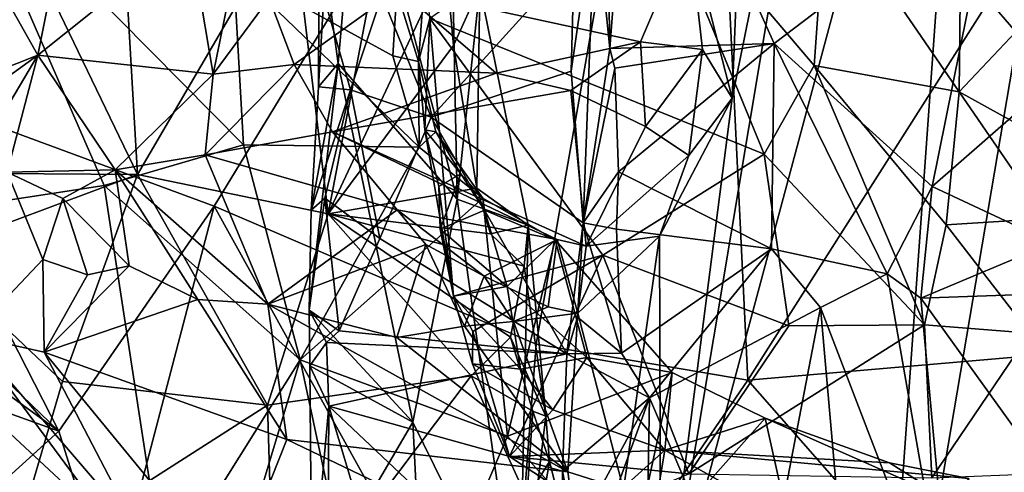
# Model space of a CAD drawing. Units: metres. Extents: x 25.62 to 28.21, y -1.49 to 4.
# Drawn here: x 27.07 to 27.54, y 0.38 to 0.6 of the extents above; entities that cross this region are included whole.
import ezdxf

# ---------------------------------------------------------------- set-up
doc = ezdxf.new("R2010")
doc.units = ezdxf.units.M

msp = doc.modelspace()

# ---------------------------------------------------------------- linework, layer by layer
at = {"layer": '1'}
for points in [[(27.47918, 0.17867, 4.49782), (27.52701, 0.85221, 4.61577), (27.6033, 0.91109, 4.83083)], [(27.61188, 0.34099, 4.87542), (27.47918, 0.17867, 4.49782), (27.6033, 0.91109, 4.83083)], [(27.39526, 0.893, -1.5271), (26.85949, 0.61492, -1.51551), (26.9988, 0.56609, -1.51571)], [(27.16, 0.50639, -1.51614), (27.39526, 0.893, -1.5271), (26.9988, 0.56609, -1.51571)], [(27.3158, 0.43963, -1.51787), (27.39526, 0.893, -1.5271), (27.16, 0.50639, -1.51614)], [(27.41824, 0.42222, -1.51743), (27.39526, 0.893, -1.5271), (27.3158, 0.43963, -1.51787)], [(27.41824, 0.42222, -1.51743), (27.60299, 0.71333, -1.5335), (27.39526, 0.893, -1.5271)], [(27.47918, 0.17867, 4.49782), (27.376, 0.28973, 4.27236), (27.52701, 0.85221, 4.61577)], [(27.376, 0.28973, 4.27236), (27.46965, 0.84972, 4.47356), (27.52701, 0.85221, 4.61577)], [(27.376, 0.28973, 4.27236), (27.41053, 0.55877, 4.34439), (27.46965, 0.84972, 4.47356)], [(27.41053, 0.55877, 4.34439), (27.42165, 0.83683, 4.3818), (27.46965, 0.84972, 4.47356)], [(27.12284, 0.52186, 6.81129), (27.02131, 0.73247, 6.74218), (27.10467, 0.83587, 6.8045)], [(27.12284, 0.52186, 6.81129), (27.10467, 0.83587, 6.8045), (27.19753, 0.64984, 6.85431)], [(27.41053, 0.55877, 4.34439), (27.3897, 0.64069, 4.3116), (27.42165, 0.83683, 4.3818)], [(26.61412, 0.73873, -1.5142), (26.45259, 0.62545, -1.53436), (27.0849, 0.39747, -1.53185)], [(26.61412, 0.73873, -1.5142), (27.0849, 0.39747, -1.53185), (26.85949, 0.61492, -1.51551)], [(27.35136, 0.58281, 7.35658), (27.34972, 0.67416, 7.34391), (27.36299, 0.73613, 7.35807)], [(27.35136, 0.58281, 7.35658), (27.36299, 0.73613, 7.35807), (27.4309, 0.5853, 7.4423)], [(27.4309, 0.5853, 7.4423), (27.36299, 0.73613, 7.35807), (27.53763, 0.66647, 7.54311)], [(27.00981, 0.52255, 6.71563), (27.02131, 0.73247, 6.74218), (27.12284, 0.52186, 6.81129)], [(27.68028, 0.44487, -1.52245), (27.60299, 0.71333, -1.5335), (27.41824, 0.42222, -1.51743)], [(27.2299, 0.68994, 6.99831), (27.21074, 0.64306, 7.14659), (27.21994, 0.57552, 7.15103)], [(27.2299, 0.68994, 6.99831), (27.21994, 0.57552, 7.15103), (27.27752, 0.50988, 7.0252)], [(27.2299, 0.68994, 6.99831), (27.27752, 0.50988, 7.0252), (27.27466, 0.65613, 6.90025)], [(27.59911, 0.59614, 7.65733), (27.53763, 0.66647, 7.54311), (27.64441, 0.68168, 7.68338)], [(26.97455, 0.53986, 3.99287), (27.01746, 0.68105, 3.99587), (27.07465, 0.57952, 4.12396)], [(27.07465, 0.57952, 4.12396), (27.01746, 0.68105, 3.99587), (27.09113, 0.66211, 4.133)], [(27.03831, 0.67374, 5.99028), (26.95687, 0.4935, 6.11189), (27.10682, 0.51644, 5.93927)], [(27.10682, 0.51644, 5.93927), (27.17422, 0.53615, 5.88513), (27.03831, 0.67374, 5.99028)], [(27.17422, 0.53615, 5.88513), (27.16941, 0.62162, 5.8798), (27.03831, 0.67374, 5.99028)], [(27.35136, 0.58281, 7.35658), (27.34432, 0.6525, 7.2504), (27.34972, 0.67416, 7.34391)], [(27.36954, 0.66979, 5.652), (27.26427, 0.59738, 5.77534), (27.42605, 0.53164, 5.60622)], [(27.45021, 0.5746, 5.57675), (27.36954, 0.66979, 5.652), (27.42605, 0.53164, 5.60622)], [(27.45021, 0.5746, 5.57675), (27.45608, 0.65575, 5.53777), (27.36954, 0.66979, 5.652)], [(27.07465, 0.57952, 4.12396), (27.09113, 0.66211, 4.133), (27.14801, 0.6384, 4.25088)], [(27.2152, 0.5027, 6.83947), (27.19753, 0.64984, 6.85431), (27.24648, 0.66616, 6.86871)], [(27.2152, 0.5027, 6.83947), (27.24648, 0.66616, 6.86871), (27.2721, 0.62441, 6.87375)], [(27.4309, 0.5853, 7.4423), (27.53763, 0.66647, 7.54311), (27.50735, 0.51601, 7.56516)], [(27.50735, 0.51601, 7.56516), (27.53763, 0.66647, 7.54311), (27.59911, 0.59614, 7.65733)], [(27.27466, 0.65613, 6.90025), (27.27752, 0.50988, 7.0252), (27.28846, 0.61253, 6.89026)], [(27.52032, 0.56175, 5.52446), (27.45608, 0.65575, 5.53777), (27.45021, 0.5746, 5.57675)], [(27.45608, 0.65575, 5.53777), (27.52032, 0.56175, 5.52446), (27.52103, 0.62206, 5.49806)], [(27.2152, 0.5027, 6.83947), (27.12284, 0.52186, 6.81129), (27.19753, 0.64984, 6.85431)], [(27.33276, 0.57188, 7.28413), (27.3342, 0.62606, 7.24935), (27.34432, 0.6525, 7.2504)], [(27.33276, 0.57188, 7.28413), (27.34432, 0.6525, 7.2504), (27.3385, 0.49846, 7.3224)], [(27.3385, 0.49846, 7.3224), (27.34432, 0.6525, 7.2504), (27.35136, 0.58281, 7.35658)], [(27.21994, 0.57552, 7.15103), (27.21074, 0.64306, 7.14659), (27.21044, 0.56431, 7.21584)], [(27.21044, 0.56431, 7.21584), (27.21074, 0.64306, 7.14659), (27.213, 0.60797, 7.20652)], [(27.55144, 0.64489, 5.46759), (27.52103, 0.62206, 5.49806), (27.54783, 0.59081, 5.50253)], [(27.07465, 0.57952, 4.12396), (27.14801, 0.6384, 4.25088), (27.15955, 0.57029, 4.25446)], [(27.15955, 0.57029, 4.25446), (27.14801, 0.6384, 4.25088), (27.17017, 0.62281, 4.27554)], [(27.24932, 0.61157, 4.2977), (27.3897, 0.64069, 4.3116), (27.36618, 0.58599, 4.31175)], [(27.36618, 0.58599, 4.31175), (27.3897, 0.64069, 4.3116), (27.39627, 0.58225, 4.32419)], [(27.39627, 0.58225, 4.32419), (27.3897, 0.64069, 4.3116), (27.41053, 0.55877, 4.34439)], [(26.45259, 0.62545, -1.53436), (26.67878, 0.02859, -1.53696), (27.0849, 0.39747, -1.53185)], [(27.2152, 0.5027, 6.83947), (27.2721, 0.62441, 6.87375), (27.27578, 0.58427, 6.8687)], [(27.26495, 0.54959, 7.27832), (27.2411, 0.60847, 7.23593), (27.3342, 0.62606, 7.24935)], [(27.26495, 0.54959, 7.27832), (27.3342, 0.62606, 7.24935), (27.33276, 0.57188, 7.28413)], [(27.27578, 0.58427, 6.8687), (27.2721, 0.62441, 6.87375), (27.28846, 0.61253, 6.89026)], [(27.15955, 0.57029, 4.25446), (27.17017, 0.62281, 4.27554), (27.18653, 0.60725, 4.28369)], [(27.24647, 0.57929, 5.8387), (27.24839, 0.61057, 5.83547), (27.16941, 0.62162, 5.8798)], [(27.24647, 0.57929, 5.8387), (27.16941, 0.62162, 5.8798), (27.2592, 0.53502, 5.84083)], [(27.2592, 0.53502, 5.84083), (27.16941, 0.62162, 5.8798), (27.17422, 0.53615, 5.88513)], [(27.24839, 0.61057, 5.83547), (27.25885, 0.57658, 5.81426), (27.26218, 0.622, 5.81643)], [(27.26218, 0.622, 5.81643), (27.25885, 0.57658, 5.81426), (27.26427, 0.59738, 5.77534)], [(27.52103, 0.62206, 5.49806), (27.52032, 0.56175, 5.52446), (27.54783, 0.59081, 5.50253)], [(26.9988, 0.56609, -1.51571), (26.85949, 0.61492, -1.51551), (27.0849, 0.39747, -1.53185)], [(27.19873, 0.575, 4.28642), (27.18653, 0.60725, 4.28369), (27.24932, 0.61157, 4.2977)], [(27.19873, 0.575, 4.28642), (27.24932, 0.61157, 4.2977), (27.29646, 0.57083, 4.30079)], [(27.24839, 0.61057, 5.83547), (27.24647, 0.57929, 5.8387), (27.25885, 0.57658, 5.81426)], [(27.29646, 0.57083, 4.30079), (27.24932, 0.61157, 4.2977), (27.36618, 0.58599, 4.31175)], [(27.28702, 0.51517, 6.85633), (27.27578, 0.58427, 6.8687), (27.28846, 0.61253, 6.89026)], [(27.27752, 0.50988, 7.0252), (27.31191, 0.49725, 6.87082), (27.28846, 0.61253, 6.89026)], [(27.28702, 0.51517, 6.85633), (27.28846, 0.61253, 6.89026), (27.31191, 0.49725, 6.87082)], [(27.15955, 0.57029, 4.25446), (27.18653, 0.60725, 4.28369), (27.19873, 0.575, 4.28642)], [(27.22598, 0.56273, 7.2565), (27.21044, 0.56431, 7.21584), (27.213, 0.60797, 7.20652)], [(27.22598, 0.56273, 7.2565), (27.213, 0.60797, 7.20652), (27.2411, 0.60847, 7.23593)], [(27.22598, 0.56273, 7.2565), (27.2411, 0.60847, 7.23593), (27.26495, 0.54959, 7.27832)], [(27.26427, 0.59738, 5.77534), (27.25885, 0.57658, 5.81426), (27.26194, 0.5434, 5.78281)], [(27.27582, 0.46292, 5.76645), (27.26427, 0.59738, 5.77534), (27.26194, 0.5434, 5.78281)], [(27.27582, 0.46292, 5.76645), (27.34807, 0.48277, 5.68794), (27.26427, 0.59738, 5.77534)], [(27.26427, 0.59738, 5.77534), (27.34807, 0.48277, 5.68794), (27.42605, 0.53164, 5.60622)], [(27.56559, 0.48871, 7.68201), (27.50735, 0.51601, 7.56516), (27.59911, 0.59614, 7.65733)], [(27.54783, 0.59081, 5.50253), (27.52032, 0.56175, 5.52446), (27.56008, 0.53994, 5.5121)], [(27.3326, 0.56243, 4.30107), (27.29646, 0.57083, 4.30079), (27.36618, 0.58599, 4.31175)], [(27.3326, 0.56243, 4.30107), (27.36618, 0.58599, 4.31175), (27.36863, 0.54497, 4.29926)], [(27.36863, 0.54497, 4.29926), (27.36618, 0.58599, 4.31175), (27.39627, 0.58225, 4.32419)], [(27.2152, 0.5027, 6.83947), (27.27578, 0.58427, 6.8687), (27.28702, 0.51517, 6.85633)], [(27.3385, 0.49846, 7.3224), (27.35136, 0.58281, 7.35658), (27.35387, 0.57323, 7.36059)], [(27.35387, 0.57323, 7.36059), (27.35136, 0.58281, 7.35658), (27.4309, 0.5853, 7.4423)], [(27.35552, 0.5231, 7.37412), (27.35387, 0.57323, 7.36059), (27.4309, 0.5853, 7.4423)], [(27.42966, 0.48579, 7.46677), (27.35552, 0.5231, 7.37412), (27.4309, 0.5853, 7.4423)], [(27.38969, 0.53102, 4.30797), (27.36863, 0.54497, 4.29926), (27.39627, 0.58225, 4.32419)], [(27.38969, 0.53102, 4.30797), (27.39627, 0.58225, 4.32419), (27.41053, 0.55877, 4.34439)], [(27.48559, 0.47368, 7.54217), (27.42966, 0.48579, 7.46677), (27.4309, 0.5853, 7.4423)], [(27.48559, 0.47368, 7.54217), (27.4309, 0.5853, 7.4423), (27.50735, 0.51601, 7.56516)], [(27.00372, 0.52827, 4.04536), (26.97455, 0.53986, 3.99287), (27.07465, 0.57952, 4.12396)], [(27.0255, 0.49662, 4.0774), (27.00372, 0.52827, 4.04536), (27.07465, 0.57952, 4.12396)], [(27.0255, 0.49662, 4.0774), (27.07465, 0.57952, 4.12396), (27.05992, 0.52285, 4.11435)], [(27.05992, 0.52285, 4.11435), (27.07465, 0.57952, 4.12396), (27.11205, 0.52398, 4.17656)], [(27.11205, 0.52398, 4.17656), (27.07465, 0.57952, 4.12396), (27.15955, 0.57029, 4.25446)], [(27.24647, 0.57929, 5.8387), (27.2592, 0.53502, 5.84083), (27.25885, 0.57658, 5.81426)], [(27.25885, 0.57658, 5.81426), (27.2592, 0.53502, 5.84083), (27.26726, 0.54244, 5.82211)], [(27.25885, 0.57658, 5.81426), (27.26726, 0.54244, 5.82211), (27.26194, 0.5434, 5.78281)], [(27.15566, 0.53123, 4.22218), (27.15955, 0.57029, 4.25446), (27.19873, 0.575, 4.28642)], [(27.21731, 0.54238, 4.26484), (27.15566, 0.53123, 4.22218), (27.19873, 0.575, 4.28642)], [(27.21731, 0.54238, 4.26484), (27.19873, 0.575, 4.28642), (27.29646, 0.57083, 4.30079)], [(27.206, 0.45615, 7.24875), (27.25614, 0.40185, 7.12298), (27.21994, 0.57552, 7.15103)], [(27.206, 0.45615, 7.24875), (27.21994, 0.57552, 7.15103), (27.20696, 0.50451, 7.24503)], [(27.20696, 0.50451, 7.24503), (27.21994, 0.57552, 7.15103), (27.21044, 0.56431, 7.21584)], [(27.21994, 0.57552, 7.15103), (27.25614, 0.40185, 7.12298), (27.27752, 0.50988, 7.0252)], [(27.3385, 0.49846, 7.3224), (27.26495, 0.54959, 7.27832), (27.33276, 0.57188, 7.28413)], [(27.35552, 0.5231, 7.37412), (27.3385, 0.49846, 7.3224), (27.35387, 0.57323, 7.36059)], [(27.42605, 0.53164, 5.60622), (27.50356, 0.44893, 5.52979), (27.45021, 0.5746, 5.57675)], [(27.52032, 0.56175, 5.52446), (27.45021, 0.5746, 5.57675), (27.51408, 0.49744, 5.53117)], [(27.50356, 0.44893, 5.52979), (27.51408, 0.49744, 5.53117), (27.45021, 0.5746, 5.57675)], [(27.11205, 0.52398, 4.17656), (27.15955, 0.57029, 4.25446), (27.15566, 0.53123, 4.22218)], [(27.21731, 0.54238, 4.26484), (27.29646, 0.57083, 4.30079), (27.3326, 0.56243, 4.30107)], [(27.16, 0.50639, -1.51614), (26.9988, 0.56609, -1.51571), (27.0849, 0.39747, -1.53185)], [(27.20696, 0.50451, 7.24503), (27.21044, 0.56431, 7.21584), (27.22598, 0.56273, 7.2565)], [(27.2135, 0.5103, 7.26481), (27.20696, 0.50451, 7.24503), (27.22598, 0.56273, 7.2565)], [(27.2135, 0.5103, 7.26481), (27.22598, 0.56273, 7.2565), (27.24015, 0.49072, 7.29424)], [(27.34, 0.48702, 4.225), (27.21731, 0.54238, 4.26484), (27.3326, 0.56243, 4.30107)], [(27.24015, 0.49072, 7.29424), (27.22598, 0.56273, 7.2565), (27.26495, 0.54959, 7.27832)], [(27.34, 0.48702, 4.225), (27.3326, 0.56243, 4.30107), (27.36863, 0.54497, 4.29926)], [(27.37544, 0.49188, 4.2708), (27.38969, 0.53102, 4.30797), (27.41053, 0.55877, 4.34439)], [(27.376, 0.28973, 4.27236), (27.37544, 0.49188, 4.2708), (27.41053, 0.55877, 4.34439)], [(27.52032, 0.56175, 5.52446), (27.51408, 0.49744, 5.53117), (27.5625, 0.5005, 5.51194)], [(27.52032, 0.56175, 5.52446), (27.5625, 0.5005, 5.51194), (27.56008, 0.53994, 5.5121)], [(27.3306, 0.43489, 7.33157), (27.24015, 0.49072, 7.29424), (27.26495, 0.54959, 7.27832)], [(27.3306, 0.43489, 7.33157), (27.26495, 0.54959, 7.27832), (27.3385, 0.49846, 7.3224)], [(27.27582, 0.46292, 5.76645), (27.26194, 0.5434, 5.78281), (27.26863, 0.51595, 5.78237)], [(27.26194, 0.5434, 5.78281), (27.26726, 0.54244, 5.82211), (27.2793, 0.52205, 5.80572)], [(27.26863, 0.51595, 5.78237), (27.26194, 0.5434, 5.78281), (27.2793, 0.52205, 5.80572)], [(27.34, 0.48702, 4.225), (27.36863, 0.54497, 4.29926), (27.38969, 0.53102, 4.30797)], [(27.15566, 0.53123, 4.22218), (27.21731, 0.54238, 4.26484), (27.24856, 0.50471, 4.21285)], [(27.24856, 0.50471, 4.21285), (27.21731, 0.54238, 4.26484), (27.32585, 0.49024, 4.21569)], [(27.32585, 0.49024, 4.21569), (27.21731, 0.54238, 4.26484), (27.34, 0.48702, 4.225)], [(27.26726, 0.54244, 5.82211), (27.2592, 0.53502, 5.84083), (27.28994, 0.51039, 5.83388)], [(27.26726, 0.54244, 5.82211), (27.28994, 0.51039, 5.83388), (27.2793, 0.52205, 5.80572)], [(27.10682, 0.51644, 5.93927), (27.20164, 0.43198, 5.89391), (27.17422, 0.53615, 5.88513)], [(27.20164, 0.43198, 5.89391), (27.2592, 0.53502, 5.84083), (27.17422, 0.53615, 5.88513)], [(27.20164, 0.43198, 5.89391), (27.28994, 0.51039, 5.83388), (27.2592, 0.53502, 5.84083)], [(27.18601, 0.45894, 4.13262), (27.11205, 0.52398, 4.17656), (27.15566, 0.53123, 4.22218)], [(27.18601, 0.45894, 4.13262), (27.15566, 0.53123, 4.22218), (27.24856, 0.50471, 4.21285)], [(27.37544, 0.49188, 4.2708), (27.34, 0.48702, 4.225), (27.38969, 0.53102, 4.30797)], [(27.34807, 0.48277, 5.68794), (27.43796, 0.44844, 5.58307), (27.42605, 0.53164, 5.60622)], [(27.43796, 0.44844, 5.58307), (27.50356, 0.44893, 5.52979), (27.42605, 0.53164, 5.60622)], [(27.05992, 0.52285, 4.11435), (27.11205, 0.52398, 4.17656), (27.08672, 0.5101, 4.13612)], [(27.08672, 0.5101, 4.13612), (27.11205, 0.52398, 4.17656), (27.11881, 0.47757, 4.12306)], [(27.11205, 0.52398, 4.17656), (27.15211, 0.46133, 4.1275), (27.11881, 0.47757, 4.12306)], [(27.18601, 0.45894, 4.13262), (27.15211, 0.46133, 4.1275), (27.11205, 0.52398, 4.17656)], [(27.02098, 0.48376, 6.717), (27.00981, 0.52255, 6.71563), (27.12284, 0.52186, 6.81129)], [(27.08667, 0.42159, 6.75178), (27.02098, 0.48376, 6.717), (27.12284, 0.52186, 6.81129)], [(27.07704, 0.4806, 4.10782), (27.04206, 0.44364, 4.07659), (27.05992, 0.52285, 4.11435)], [(27.07704, 0.4806, 4.10782), (27.05992, 0.52285, 4.11435), (27.08672, 0.5101, 4.13612)], [(27.18575, 0.41002, 6.8071), (27.08667, 0.42159, 6.75178), (27.12284, 0.52186, 6.81129)], [(27.2152, 0.5027, 6.83947), (27.18575, 0.41002, 6.8071), (27.12284, 0.52186, 6.81129)], [(27.26863, 0.51595, 5.78237), (27.2793, 0.52205, 5.80572), (27.2693, 0.49534, 5.78463)], [(27.2693, 0.49534, 5.78463), (27.2793, 0.52205, 5.80572), (27.29085, 0.50458, 5.81398)], [(27.2793, 0.52205, 5.80572), (27.28994, 0.51039, 5.83388), (27.29085, 0.50458, 5.81398)], [(27.35462, 0.49528, 7.37932), (27.3385, 0.49846, 7.3224), (27.35552, 0.5231, 7.37412)], [(27.42966, 0.48579, 7.46677), (27.35462, 0.49528, 7.37932), (27.35552, 0.5231, 7.37412)], [(26.95687, 0.4935, 6.11189), (27.13581, 0.3269, 5.98133), (27.10682, 0.51644, 5.93927)], [(27.10682, 0.51644, 5.93927), (27.13581, 0.3269, 5.98133), (27.20164, 0.43198, 5.89391)], [(27.2152, 0.5027, 6.83947), (27.28702, 0.51517, 6.85633), (27.29371, 0.49307, 6.8543)], [(27.27582, 0.46292, 5.76645), (27.26863, 0.51595, 5.78237), (27.2693, 0.49534, 5.78463)], [(27.29371, 0.49307, 6.8543), (27.28702, 0.51517, 6.85633), (27.31191, 0.49725, 6.87082)], [(27.50179, 0.46186, 7.56489), (27.48559, 0.47368, 7.54217), (27.50735, 0.51601, 7.56516)], [(27.50179, 0.46186, 7.56489), (27.50735, 0.51601, 7.56516), (27.56559, 0.48871, 7.68201)], [(27.07704, 0.4806, 4.10782), (27.08672, 0.5101, 4.13612), (27.09873, 0.47327, 4.1145)], [(27.09873, 0.47327, 4.1145), (27.08672, 0.5101, 4.13612), (27.11881, 0.47757, 4.12306)], [(27.20164, 0.43198, 5.89391), (27.30184, 0.39514, 5.86107), (27.28994, 0.51039, 5.83388)], [(27.206, 0.45615, 7.24875), (27.2135, 0.5103, 7.26481), (27.22039, 0.44602, 7.29551)], [(27.2135, 0.5103, 7.26481), (27.206, 0.45615, 7.24875), (27.20696, 0.50451, 7.24503)], [(27.22039, 0.44602, 7.29551), (27.2135, 0.5103, 7.26481), (27.24015, 0.49072, 7.29424)], [(27.25614, 0.40185, 7.12298), (27.30758, 0.29727, 6.94694), (27.27752, 0.50988, 7.0252)], [(27.27752, 0.50988, 7.0252), (27.30758, 0.29727, 6.94694), (27.31191, 0.49725, 6.87082)], [(27.28994, 0.51039, 5.83388), (27.30184, 0.39514, 5.86107), (27.325, 0.49015, 5.82639)], [(27.28994, 0.51039, 5.83388), (27.325, 0.49015, 5.82639), (27.29085, 0.50458, 5.81398)], [(27.11012, 0.31608, -1.53697), (27.16, 0.50639, -1.51614), (27.0849, 0.39747, -1.53185)], [(27.11012, 0.31608, -1.53697), (27.3013, 0.25145, -1.53421), (27.16, 0.50639, -1.51614)], [(27.3013, 0.25145, -1.53421), (27.3158, 0.43963, -1.51787), (27.16, 0.50639, -1.51614)], [(27.18575, 0.41002, 6.8071), (27.2152, 0.5027, 6.83947), (27.28439, 0.42424, 6.83224)], [(27.18601, 0.45894, 4.13262), (27.24856, 0.50471, 4.21285), (27.26241, 0.48792, 4.18466)], [(27.28439, 0.42424, 6.83224), (27.2152, 0.5027, 6.83947), (27.30342, 0.443, 6.84618)], [(27.30342, 0.443, 6.84618), (27.2152, 0.5027, 6.83947), (27.30995, 0.47739, 6.86189)], [(27.30995, 0.47739, 6.86189), (27.2152, 0.5027, 6.83947), (27.29371, 0.49307, 6.8543)], [(27.26241, 0.48792, 4.18466), (27.24856, 0.50471, 4.21285), (27.29058, 0.47257, 4.16761)], [(27.24856, 0.50471, 4.21285), (27.32585, 0.49024, 4.21569), (27.29058, 0.47257, 4.16761)], [(27.2693, 0.49534, 5.78463), (27.29085, 0.50458, 5.81398), (27.30174, 0.46752, 5.79801)], [(27.29085, 0.50458, 5.81398), (27.325, 0.49015, 5.82639), (27.30174, 0.46752, 5.79801)], [(27.51408, 0.49744, 5.53117), (27.55461, 0.44494, 5.5046), (27.5625, 0.5005, 5.51194)], [(27.29371, 0.49307, 6.8543), (27.31191, 0.49725, 6.87082), (27.30995, 0.47739, 6.86189)], [(27.30758, 0.29727, 6.94694), (27.32052, 0.40476, 6.8568), (27.31191, 0.49725, 6.87082)], [(27.32052, 0.40476, 6.8568), (27.30995, 0.47739, 6.86189), (27.31191, 0.49725, 6.87082)], [(27.33569, 0.45275, 7.33351), (27.3306, 0.43489, 7.33157), (27.3385, 0.49846, 7.3224)], [(27.35704, 0.43523, 7.38747), (27.33569, 0.45275, 7.33351), (27.3385, 0.49846, 7.3224)], [(27.35704, 0.43523, 7.38747), (27.3385, 0.49846, 7.3224), (27.35462, 0.49528, 7.37932)], [(27.50356, 0.44893, 5.52979), (27.55461, 0.44494, 5.5046), (27.51408, 0.49744, 5.53117)], [(26.95687, 0.4935, 6.11189), (27.05459, 0.23555, 6.1146), (27.13581, 0.3269, 5.98133)], [(27.3306, 0.43489, 7.33157), (27.22039, 0.44602, 7.29551), (27.24015, 0.49072, 7.29424)], [(27.27582, 0.46292, 5.76645), (27.2693, 0.49534, 5.78463), (27.30174, 0.46752, 5.79801)], [(27.37544, 0.49188, 4.2708), (27.33598, 0.45458, 4.19196), (27.34, 0.48702, 4.225)], [(27.35805, 0.36929, 4.23636), (27.33598, 0.45458, 4.19196), (27.37544, 0.49188, 4.2708)], [(27.42966, 0.48579, 7.46677), (27.35704, 0.43523, 7.38747), (27.35462, 0.49528, 7.37932)], [(27.376, 0.28973, 4.27236), (27.35805, 0.36929, 4.23636), (27.37544, 0.49188, 4.2708)], [(27.24842, 0.44287, 4.15295), (27.18601, 0.45894, 4.13262), (27.26241, 0.48792, 4.18466)], [(27.24842, 0.44287, 4.15295), (27.26241, 0.48792, 4.18466), (27.28108, 0.44829, 4.15631)], [(27.28108, 0.44829, 4.15631), (27.26241, 0.48792, 4.18466), (27.29058, 0.47257, 4.16761)], [(27.32585, 0.49024, 4.21569), (27.32161, 0.45776, 4.17426), (27.29058, 0.47257, 4.16761)], [(27.325, 0.49015, 5.82639), (27.34035, 0.43313, 5.79538), (27.30174, 0.46752, 5.79801)], [(27.30184, 0.39514, 5.86107), (27.38161, 0.42589, 5.829), (27.325, 0.49015, 5.82639)], [(27.33598, 0.45458, 4.19196), (27.32161, 0.45776, 4.17426), (27.32585, 0.49024, 4.21569)], [(27.325, 0.49015, 5.82639), (27.38161, 0.42589, 5.829), (27.34035, 0.43313, 5.79538)], [(27.33598, 0.45458, 4.19196), (27.32585, 0.49024, 4.21569), (27.34, 0.48702, 4.225)], [(27.59698, 0.46524, 7.72986), (27.50179, 0.46186, 7.56489), (27.56559, 0.48871, 7.68201)], [(27.0596, 0.32921, 6.67922), (27.02098, 0.48376, 6.717), (27.08667, 0.42159, 6.75178)], [(27.28518, 0.44581, 5.75176), (27.34807, 0.48277, 5.68794), (27.27582, 0.46292, 5.76645)], [(27.28518, 0.44581, 5.75176), (27.30285, 0.38526, 5.71736), (27.34807, 0.48277, 5.68794)], [(27.30285, 0.38526, 5.71736), (27.38959, 0.37688, 5.60511), (27.34807, 0.48277, 5.68794)], [(27.38959, 0.37688, 5.60511), (27.43796, 0.44844, 5.58307), (27.34807, 0.48277, 5.68794)], [(27.37056, 0.41358, 7.40273), (27.35704, 0.43523, 7.38747), (27.42966, 0.48579, 7.46677)], [(27.37056, 0.41358, 7.40273), (27.42966, 0.48579, 7.46677), (27.45329, 0.45738, 7.49431)], [(27.45329, 0.45738, 7.49431), (27.42966, 0.48579, 7.46677), (27.48559, 0.47368, 7.54217)], [(27.04206, 0.44364, 4.07659), (27.07704, 0.4806, 4.10782), (27.07776, 0.43571, 4.11989)], [(27.07776, 0.43571, 4.11989), (27.07704, 0.4806, 4.10782), (27.09873, 0.47327, 4.1145)], [(27.07776, 0.43571, 4.11989), (27.09873, 0.47327, 4.1145), (27.11881, 0.47757, 4.12306)], [(27.15211, 0.46133, 4.1275), (27.07776, 0.43571, 4.11989), (27.11881, 0.47757, 4.12306)], [(27.32052, 0.40476, 6.8568), (27.30342, 0.443, 6.84618), (27.30995, 0.47739, 6.86189)], [(27.28108, 0.44829, 4.15631), (27.29058, 0.47257, 4.16761), (27.30477, 0.45064, 4.16274)], [(27.32161, 0.45776, 4.17426), (27.30477, 0.45064, 4.16274), (27.29058, 0.47257, 4.16761)], [(27.5178, 0.28927, 7.51608), (27.45329, 0.45738, 7.49431), (27.48559, 0.47368, 7.54217)], [(27.5178, 0.28927, 7.51608), (27.48559, 0.47368, 7.54217), (27.50179, 0.46186, 7.56489)], [(27.30813, 0.42744, 5.79688), (27.27582, 0.46292, 5.76645), (27.30174, 0.46752, 5.79801)], [(27.34035, 0.43313, 5.79538), (27.30813, 0.42744, 5.79688), (27.30174, 0.46752, 5.79801)], [(27.28493, 0.4301, 5.77045), (27.28518, 0.44581, 5.75176), (27.27582, 0.46292, 5.76645)], [(27.28493, 0.4301, 5.77045), (27.27582, 0.46292, 5.76645), (27.30813, 0.42744, 5.79688)], [(27.56821, 0.36971, 7.605), (27.50179, 0.46186, 7.56489), (27.59698, 0.46524, 7.72986)], [(27.1952, 0.3935, 4.17967), (27.07776, 0.43571, 4.11989), (27.15211, 0.46133, 4.1275)], [(27.1952, 0.3935, 4.17967), (27.15211, 0.46133, 4.1275), (27.18601, 0.45894, 4.13262)], [(27.1952, 0.3935, 4.17967), (27.18601, 0.45894, 4.13262), (27.33104, 0.37773, 4.20834)], [(27.33104, 0.37773, 4.20834), (27.18601, 0.45894, 4.13262), (27.24842, 0.44287, 4.15295)], [(27.33598, 0.45458, 4.19196), (27.30477, 0.45064, 4.16274), (27.32161, 0.45776, 4.17426)], [(27.4218, 0.29349, 7.43208), (27.37056, 0.41358, 7.40273), (27.45329, 0.45738, 7.49431)], [(27.4218, 0.29349, 7.43208), (27.45329, 0.45738, 7.49431), (27.46788, 0.29185, 7.47175)], [(27.46788, 0.29185, 7.47175), (27.45329, 0.45738, 7.49431), (27.5178, 0.28927, 7.51608)], [(27.5178, 0.28927, 7.51608), (27.50179, 0.46186, 7.56489), (27.56821, 0.36971, 7.605)], [(27.20626, 0.42914, 7.24868), (27.206, 0.45615, 7.24875), (27.21436, 0.44039, 7.29159)], [(27.206, 0.45615, 7.24875), (27.20626, 0.42914, 7.24868), (27.25614, 0.40185, 7.12298)], [(27.21436, 0.44039, 7.29159), (27.206, 0.45615, 7.24875), (27.22039, 0.44602, 7.29551)], [(27.33104, 0.37773, 4.20834), (27.30477, 0.45064, 4.16274), (27.33598, 0.45458, 4.19196)], [(27.3306, 0.43489, 7.33157), (27.33569, 0.45275, 7.33351), (27.35704, 0.43523, 7.38747)], [(27.33104, 0.37773, 4.20834), (27.33598, 0.45458, 4.19196), (27.35805, 0.36929, 4.23636)], [(27.33104, 0.37773, 4.20834), (27.24842, 0.44287, 4.15295), (27.28108, 0.44829, 4.15631)], [(27.33104, 0.37773, 4.20834), (27.28108, 0.44829, 4.15631), (27.30477, 0.45064, 4.16274)], [(27.38959, 0.37688, 5.60511), (27.50718, 0.37488, 5.49112), (27.50356, 0.44893, 5.52979)], [(27.38959, 0.37688, 5.60511), (27.50356, 0.44893, 5.52979), (27.43796, 0.44844, 5.58307)], [(27.50356, 0.44893, 5.52979), (27.50718, 0.37488, 5.49112), (27.55461, 0.44494, 5.5046)], [(27.06334, 0.36911, 4.00152), (27.04206, 0.44364, 4.07659), (27.16648, 0.27533, 4.17882)], [(27.16648, 0.27533, 4.17882), (27.04206, 0.44364, 4.07659), (27.1224, 0.34997, 4.15864)], [(27.04206, 0.44364, 4.07659), (27.07776, 0.43571, 4.11989), (27.1224, 0.34997, 4.15864)], [(27.21436, 0.44039, 7.29159), (27.22039, 0.44602, 7.29551), (27.3306, 0.43489, 7.33157)], [(27.28439, 0.42424, 6.83224), (27.30342, 0.443, 6.84618), (27.31417, 0.40719, 6.83863)], [(27.28518, 0.44581, 5.75176), (27.28493, 0.4301, 5.77045), (27.30285, 0.38526, 5.71736)], [(27.31417, 0.40719, 6.83863), (27.30342, 0.443, 6.84618), (27.32052, 0.40476, 6.8568)], [(27.54383, 0.27904, -1.52494), (27.68028, 0.44487, -1.52245), (27.41824, 0.42222, -1.51743)], [(27.55461, 0.44494, 5.5046), (27.50718, 0.37488, 5.49112), (27.56842, 0.3774, 5.47015)], [(27.21549, 0.40968, 7.29869), (27.20626, 0.42914, 7.24868), (27.21436, 0.44039, 7.29159)], [(27.21549, 0.40968, 7.29869), (27.21436, 0.44039, 7.29159), (27.3306, 0.43489, 7.33157)], [(27.3013, 0.25145, -1.53421), (27.41824, 0.42222, -1.51743), (27.3158, 0.43963, -1.51787)], [(27.1224, 0.34997, 4.15864), (27.07776, 0.43571, 4.11989), (27.16823, 0.32553, 4.19928)], [(27.07776, 0.43571, 4.11989), (27.1952, 0.3935, 4.17967), (27.16823, 0.32553, 4.19928)], [(27.21549, 0.40968, 7.29869), (27.3306, 0.43489, 7.33157), (27.32848, 0.3782, 7.34019)], [(27.32848, 0.3782, 7.34019), (27.3306, 0.43489, 7.33157), (27.37056, 0.41358, 7.40273)], [(27.3306, 0.43489, 7.33157), (27.35704, 0.43523, 7.38747), (27.37056, 0.41358, 7.40273)], [(27.13581, 0.3269, 5.98133), (27.1351, 0.21083, 6.0375), (27.20164, 0.43198, 5.89391)], [(27.20164, 0.43198, 5.89391), (27.1351, 0.21083, 6.0375), (27.24031, 0.25094, 5.95096)], [(27.20164, 0.43198, 5.89391), (27.24031, 0.25094, 5.95096), (27.30184, 0.39514, 5.86107)], [(27.20626, 0.42914, 7.24868), (27.21549, 0.40968, 7.29869), (27.20721, 0.31832, 7.2675)], [(27.25614, 0.40185, 7.12298), (27.20626, 0.42914, 7.24868), (27.20721, 0.31832, 7.2675)], [(27.28493, 0.4301, 5.77045), (27.30813, 0.42744, 5.79688), (27.32377, 0.40779, 5.75503)], [(27.30285, 0.38526, 5.71736), (27.28493, 0.4301, 5.77045), (27.32377, 0.40779, 5.75503)], [(27.30813, 0.42744, 5.79688), (27.34035, 0.43313, 5.79538), (27.32377, 0.40779, 5.75503)], [(27.34035, 0.43313, 5.79538), (27.37796, 0.38823, 5.74722), (27.32377, 0.40779, 5.75503)], [(27.34035, 0.43313, 5.79538), (27.38161, 0.42589, 5.829), (27.37796, 0.38823, 5.74722)], [(27.1891, 0.29783, 6.7519), (27.18575, 0.41002, 6.8071), (27.28439, 0.42424, 6.83224)], [(27.1891, 0.29783, 6.7519), (27.28439, 0.42424, 6.83224), (27.31119, 0.36508, 6.81088)], [(27.31119, 0.36508, 6.81088), (27.28439, 0.42424, 6.83224), (27.31417, 0.40719, 6.83863)], [(27.30184, 0.39514, 5.86107), (27.36052, 0.32935, 5.87105), (27.38161, 0.42589, 5.829)], [(27.38161, 0.42589, 5.829), (27.36052, 0.32935, 5.87105), (27.42651, 0.40376, 5.82488)], [(27.37796, 0.38823, 5.74722), (27.38161, 0.42589, 5.829), (27.42651, 0.40376, 5.82488)], [(27.0596, 0.32921, 6.67922), (27.08667, 0.42159, 6.75178), (27.18575, 0.41002, 6.8071)], [(27.3013, 0.25145, -1.53421), (27.54383, 0.27904, -1.52494), (27.41824, 0.42222, -1.51743)], [(27.0596, 0.32921, 6.67922), (27.18575, 0.41002, 6.8071), (27.1891, 0.29783, 6.7519)], [(27.20721, 0.31832, 7.2675), (27.21549, 0.40968, 7.29869), (27.21428, 0.2121, 7.29043)], [(27.21428, 0.2121, 7.29043), (27.21549, 0.40968, 7.29869), (27.25436, 0.27981, 7.32202)], [(27.25436, 0.27981, 7.32202), (27.21549, 0.40968, 7.29869), (27.33003, 0.30139, 7.34873)], [(27.33003, 0.30139, 7.34873), (27.21549, 0.40968, 7.29869), (27.32848, 0.3782, 7.34019)], [(27.33451, 0.34712, 7.35134), (27.32848, 0.3782, 7.34019), (27.37056, 0.41358, 7.40273)], [(27.33003, 0.30139, 7.34873), (27.33451, 0.34712, 7.35134), (27.37056, 0.41358, 7.40273)], [(27.33003, 0.30139, 7.34873), (27.37056, 0.41358, 7.40273), (27.3681, 0.27417, 7.38683)], [(27.3681, 0.27417, 7.38683), (27.37056, 0.41358, 7.40273), (27.4218, 0.29349, 7.43208)], [(27.37796, 0.38823, 5.74722), (27.30285, 0.38526, 5.71736), (27.32377, 0.40779, 5.75503)], [(27.31119, 0.36508, 6.81088), (27.31417, 0.40719, 6.83863), (27.32226, 0.38284, 6.83289)], [(27.32226, 0.38284, 6.83289), (27.31417, 0.40719, 6.83863), (27.32052, 0.40476, 6.8568)], [(27.26525, 0.21715, 7.11949), (27.25614, 0.40185, 7.12298), (27.20721, 0.31832, 7.2675)], [(27.25614, 0.40185, 7.12298), (27.26525, 0.21715, 7.11949), (27.30758, 0.29727, 6.94694)], [(27.30758, 0.29727, 6.94694), (27.32226, 0.38284, 6.83289), (27.32052, 0.40476, 6.8568)], [(27.36052, 0.32935, 5.87105), (27.48238, 0.15297, 5.94906), (27.42651, 0.40376, 5.82488)], [(27.37796, 0.38823, 5.74722), (27.42651, 0.40376, 5.82488), (27.48665, 0.38212, 5.79849)], [(27.42651, 0.40376, 5.82488), (27.48238, 0.15297, 5.94906), (27.51447, 0.36478, 5.82916)], [(27.42651, 0.40376, 5.82488), (27.51447, 0.36478, 5.82916), (27.48665, 0.38212, 5.79849)], [(27.0849, 0.39747, -1.53185), (26.67878, 0.02859, -1.53696), (27.11012, 0.31608, -1.53697)], [(27.16823, 0.32553, 4.19928), (27.1952, 0.3935, 4.17967), (27.33829, 0.32476, 4.23331)], [(27.1952, 0.3935, 4.17967), (27.33104, 0.37773, 4.20834), (27.33829, 0.32476, 4.23331)], [(27.30184, 0.39514, 5.86107), (27.24031, 0.25094, 5.95096), (27.36052, 0.32935, 5.87105)], [(27.34432, 0.358, 5.66371), (27.30285, 0.38526, 5.71736), (27.37796, 0.38823, 5.74722)], [(27.37008, 0.34097, 5.63361), (27.34432, 0.358, 5.66371), (27.37796, 0.38823, 5.74722)], [(27.37008, 0.34097, 5.63361), (27.37796, 0.38823, 5.74722), (27.51145, 0.31346, 5.6547)], [(27.51145, 0.31346, 5.6547), (27.37796, 0.38823, 5.74722), (27.52511, 0.3746, 5.79157)], [(27.52511, 0.3746, 5.79157), (27.37796, 0.38823, 5.74722), (27.48665, 0.38212, 5.79849)], [(27.38959, 0.37688, 5.60511), (27.30285, 0.38526, 5.71736), (27.34432, 0.358, 5.66371)], [(27.3284, 0.35859, 6.82822), (27.32226, 0.38284, 6.83289), (27.30758, 0.29727, 6.94694)], [(27.31119, 0.36508, 6.81088), (27.32226, 0.38284, 6.83289), (27.3284, 0.35859, 6.82822)], [(27.51447, 0.36478, 5.82916), (27.52511, 0.3746, 5.79157), (27.48665, 0.38212, 5.79849)], [(27.33003, 0.30139, 7.34873), (27.32848, 0.3782, 7.34019), (27.33451, 0.34712, 7.35134)], [(27.33829, 0.32476, 4.23331), (27.33104, 0.37773, 4.20834), (27.35805, 0.36929, 4.23636)]]:
    msp.add_3dface(points, dxfattribs=at)

doc.saveas('drawing.dxf')
